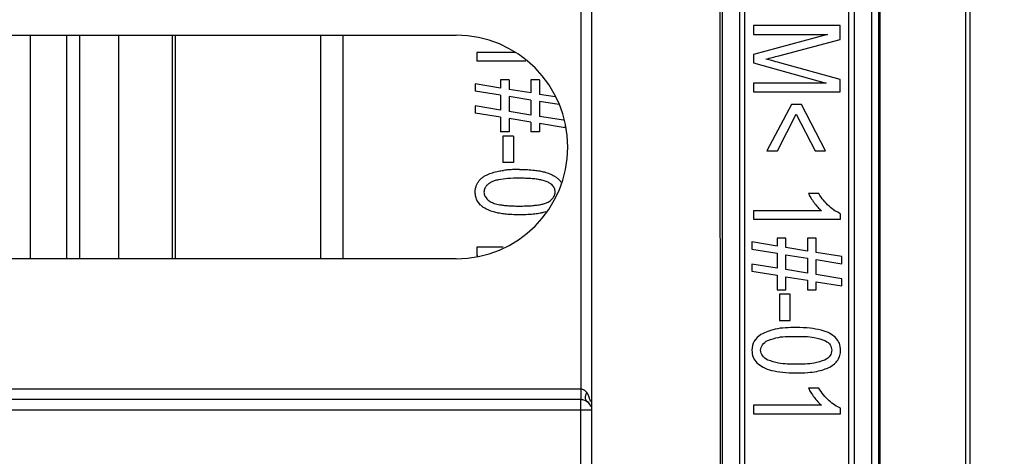
# Model space of a CAD drawing. Units: millimetres. Extents: x -50 to 2150, y -50 to 3020.
# Drawn here: x 805 to 834, y 2648 to 2660 of the extents above; entities that cross this region are included whole.
import ezdxf

# ---------------------------------------------------------------- set-up
doc = ezdxf.new("R2010")
doc.units = ezdxf.units.MM
doc.layers.add('06___PRT_ALL_SURFS', color=7, linetype='Continuous')
doc.layers.add('SURF', color=7, linetype='Continuous')

msp = doc.modelspace()

# ---------------------------------------------------------------- linework, layer by layer
at = {"color": 7, "linetype": 'Continuous'}
for p, q in [((832.757, 2681.94), (832.757, 2490.94)), ((832.644, 2626.44), (832.643, 2680.179)), ((821.876, 2679.166), (821.877, 2632.915)), ((826.13, 2675.464), (826.13, 2634.417)), ((829.43, 2675.464), (829.43, 2634.417)), ((829.93, 2675.377), (829.93, 2634.418)), ((825.581, 2634.39), (825.58, 2674.99)), ((825.63, 2675.115), (825.63, 2634.417)), ((830.18, 2634.391), (830.18, 2674.99)), ((830.13, 2674.44), (830.13, 2634.94)), ((826.28, 2666.99), (826.28, 2634.417)), ((829.28, 2634.417), (829.28, 2666.99)), ((821.572, 2663.399), (821.572, 2649.482)), ((826.53, 2659.933), (826.53, 2659.678)), ((829.03, 2659.933), (826.53, 2659.933)), ((829.03, 2659.535), (829.03, 2659.933)), ((787.68, 2659.654), (817.98, 2659.654)), ((805.741, 2653.226), (805.741, 2659.654)), ((826.53, 2659.678), (828.658, 2659.678)), ((828.658, 2659.678), (826.53, 2659.099)), ((827.26, 2659.061), (829.03, 2659.535)), ((818.574, 2659.154), (818.574, 2658.908)), ((819.695, 2659.154), (818.574, 2659.154)), ((826.53, 2659.099), (826.53, 2658.861)), ((819.99, 2658.908), (818.574, 2658.908)), ((826.53, 2658.861), (828.623, 2658.279)), ((829.03, 2658.38), (827.291, 2658.859)), ((818.531, 2658.255), (818.531, 2658.05)), ((819.258, 2658.136), (818.531, 2658.255)), ((819.258, 2658.367), (819.258, 2658.136)), ((819.512, 2658.367), (819.258, 2658.367)), ((819.512, 2658.367), (819.512, 2658.095)), ((820.131, 2658.367), (820.131, 2657.994)), ((820.385, 2658.367), (820.131, 2658.367)), ((820.385, 2658.367), (820.385, 2657.953)), ((826.53, 2658.279), (826.53, 2658.024)), ((828.623, 2658.279), (826.53, 2658.279)), ((829.03, 2658.024), (829.03, 2658.38)), ((819.258, 2657.932), (818.531, 2658.05)), ((819.258, 2657.932), (819.258, 2657.503)), ((820.131, 2657.994), (819.512, 2658.095)), ((819.512, 2657.891), (819.512, 2657.462)), ((820.131, 2657.79), (819.512, 2657.891)), ((820.835, 2657.88), (820.385, 2657.953)), ((826.53, 2658.024), (829.03, 2658.024)), ((818.531, 2657.62), (818.531, 2657.416)), ((819.258, 2657.503), (818.531, 2657.62)), ((820.131, 2657.79), (820.131, 2657.36)), ((820.385, 2657.749), (820.385, 2657.319)), ((820.938, 2657.659), (820.385, 2657.749)), ((827.623, 2657.66), (826.916, 2656.335)), ((827.91, 2657.66), (827.623, 2657.66)), ((828.609, 2656.335), (827.91, 2657.66)), ((819.258, 2657.297), (818.531, 2657.416)), ((819.258, 2657.297), (819.258, 2656.877)), ((820.131, 2657.36), (819.512, 2657.462)), ((821.071, 2657.208), (820.385, 2657.319)), ((827.221, 2656.335), (827.765, 2657.386)), ((827.765, 2657.386), (828.304, 2656.335)), ((819.512, 2657.256), (819.512, 2656.877)), ((820.131, 2657.154), (819.512, 2657.256)), ((820.131, 2657.154), (820.131, 2656.877)), ((820.385, 2657.113), (820.385, 2656.877)), ((821.117, 2656.994), (820.385, 2657.113)), ((821.117, 2657.051), (821.117, 2656.994)), ((819.512, 2656.877), (819.258, 2656.877)), ((819.324, 2656.753), (819.324, 2655.998)), ((819.633, 2656.753), (819.324, 2656.753)), ((819.633, 2656.753), (819.633, 2655.998)), ((820.385, 2656.877), (820.131, 2656.877)), ((826.916, 2656.335), (827.221, 2656.335)), ((828.304, 2656.335), (828.609, 2656.335)), ((819.633, 2655.998), (819.324, 2655.998)), ((828.413, 2655.101), (828.116, 2655.101)), ((826.53, 2654.61), (826.53, 2654.364)), ((828.486, 2654.61), (826.53, 2654.61)), ((829.04, 2654.364), (829.04, 2654.522)), ((826.53, 2654.364), (829.04, 2654.364)), ((826.488, 2653.711), (826.488, 2653.506)), ((827.214, 2653.592), (826.488, 2653.711)), ((827.214, 2653.822), (827.214, 2653.592)), ((827.468, 2653.822), (827.214, 2653.822)), ((827.468, 2653.551), (827.468, 2653.822)), ((828.087, 2653.822), (828.087, 2653.45)), ((828.341, 2653.822), (828.087, 2653.822)), ((828.341, 2653.409), (828.341, 2653.822)), ((818.574, 2653.562), (818.574, 2653.316)), ((819.334, 2653.562), (818.574, 2653.562)), ((826.488, 2653.506), (827.214, 2653.387)), ((827.214, 2653.387), (827.214, 2652.959)), ((828.087, 2653.45), (827.468, 2653.551)), ((827.468, 2652.918), (827.468, 2653.346)), ((827.468, 2653.346), (828.087, 2653.245)), ((829.073, 2653.29), (828.341, 2653.409)), ((817.98, 2653.226), (787.68, 2653.226)), ((818.606, 2653.316), (818.574, 2653.316)), ((826.488, 2653.076), (826.488, 2652.872)), ((827.214, 2652.959), (826.488, 2653.076)), ((828.087, 2653.245), (828.087, 2652.816)), ((828.341, 2652.775), (828.341, 2653.204)), ((828.341, 2653.204), (829.073, 2653.086)), ((829.073, 2653.086), (829.073, 2653.29)), ((826.488, 2652.872), (827.214, 2652.753)), ((828.087, 2652.816), (827.468, 2652.918)), ((829.073, 2652.656), (828.341, 2652.775)), ((827.214, 2652.753), (827.214, 2652.333)), ((827.468, 2652.333), (827.468, 2652.712)), ((827.468, 2652.712), (828.087, 2652.61)), ((828.087, 2652.61), (828.087, 2652.333)), ((828.341, 2652.333), (828.341, 2652.569)), ((828.341, 2652.569), (829.073, 2652.45)), ((829.073, 2652.45), (829.073, 2652.656)), ((827.214, 2652.333), (827.468, 2652.333)), ((827.281, 2652.209), (827.281, 2651.454)), ((827.589, 2652.209), (827.281, 2652.209)), ((827.589, 2651.454), (827.589, 2652.209)), ((828.087, 2652.333), (828.341, 2652.333)), ((827.281, 2651.454), (827.589, 2651.454)), ((821.572, 2649.482), (779.33, 2649.481)), ((828.413, 2649.509), (828.116, 2649.509)), ((821.568, 2649.186), (779.33, 2649.186)), ((821.568, 2634.752), (821.568, 2649.186)), ((779.069, 2648.89), (821.868, 2648.89)), ((826.53, 2649.018), (826.53, 2648.772)), ((828.486, 2649.018), (826.53, 2649.018)), ((829.04, 2648.772), (829.04, 2648.93)), ((826.53, 2648.772), (829.04, 2648.772))]:
    msp.add_line(p, q, dxfattribs=at)
for centre, radius, start, end in [((817.98, 2656.44), 3.214, 270.0004, 90.0004), ((821.55, 2680.423), 22.111, 283.9756, 284.9659), ((819.715, 2652.855), 2.937, 94.3735, 97.2186), ((819.773, 2652.106), 3.689, 92.0145, 94.3837), ((819.804, 2651.222), 4.573, 89.9648, 92.02), ((819.811, 2660.245), 5.501, 269.9541, 271.7951), ((821.564, 2648.882), 0.309, 44.0943, 56.7256), ((821.565, 2648.883), 0.308, 30.5039, 44.0731), ((821.045, 2648.961), 0.819, 16.1162, 20.6879), ((820.957, 2648.934), 0.91, 14.762, 16.173), ((820.903, 2648.92), 0.966, 12.1949, 14.7494), ((821.566, 2648.883), 0.307, 16.7289, 30.4834)]:
    msp.add_arc(centre, radius, start, end, dxfattribs=at)
for points, knots in [([(827.291, 2658.859), (827.213, 2658.881), (827.08, 2658.918), (826.946, 2658.952), (826.89, 2658.966)], [0, 0, 0, 0, 0.2414714, 0.414649, 0.414649, 0.414649, 0.414649]), ([(818.65, 2655.479), (818.67, 2655.501), (818.713, 2655.546), (818.764, 2655.58), (818.79, 2655.598)], [0, 0, 0, 0, 0.0890171, 0.1841973, 0.1841973, 0.1841973, 0.1841973]), ([(818.79, 2655.598), (818.804, 2655.606), (818.832, 2655.623), (818.861, 2655.638), (818.876, 2655.645)], [0, 0, 0, 0, 0.04795231, 0.09787932, 0.09787932, 0.09787932, 0.09787932]), ([(818.876, 2655.645), (818.925, 2655.666), (819.031, 2655.71), (819.144, 2655.734), (819.204, 2655.747)], [0, 0, 0, 0, 0.1608041, 0.3438377, 0.3438377, 0.3438377, 0.3438377]), ([(819.204, 2655.747), (819.227, 2655.751), (819.274, 2655.759), (819.321, 2655.766), (819.346, 2655.769)], [0, 0, 0, 0, 0.0703174, 0.1437848, 0.1437848, 0.1437848, 0.1437848]), ([(819.807, 2655.795), (819.883, 2655.794), (820.026, 2655.793), (820.169, 2655.78), (820.236, 2655.774)], [0, 0, 0, 0, 0.2272333, 0.4296586, 0.4296586, 0.4296586, 0.4296586]), ([(820.236, 2655.774), (820.286, 2655.768), (820.382, 2655.756), (820.476, 2655.734), (820.52, 2655.723)], [0, 0, 0, 0, 0.152384, 0.2886658, 0.2886658, 0.2886658, 0.2886658]), ([(820.52, 2655.723), (820.573, 2655.707), (820.673, 2655.678), (820.764, 2655.628), (820.808, 2655.605)], [0, 0, 0, 0, 0.1645381, 0.3119473, 0.3119473, 0.3119473, 0.3119473]), ([(820.808, 2655.605), (820.831, 2655.59), (820.877, 2655.56), (820.917, 2655.523), (820.937, 2655.506)], [0, 0, 0, 0, 0.0835299, 0.1632296, 0.1632296, 0.1632296, 0.1632296]), ([(818.531, 2655.143), (818.533, 2655.175), (818.535, 2655.236), (818.552, 2655.296), (818.561, 2655.325)], [0, 0, 0, 0, 0.0946266, 0.1844878, 0.1844878, 0.1844878, 0.1844878]), ([(818.561, 2655.325), (818.572, 2655.352), (818.594, 2655.408), (818.631, 2655.455), (818.65, 2655.479)], [0, 0, 0, 0, 0.0890435, 0.1793179, 0.1793179, 0.1793179, 0.1793179]), ([(818.934, 2655.395), (818.907, 2655.375), (818.857, 2655.337), (818.825, 2655.284), (818.81, 2655.259)], [0, 0, 0, 0, 0.0986347, 0.1853084, 0.1853084, 0.1853084, 0.1853084]), ([(818.987, 2655.428), (818.978, 2655.423), (818.959, 2655.412), (818.942, 2655.401), (818.934, 2655.395)], [0, 0, 0, 0, 0.03195106, 0.0624726, 0.0624726, 0.0624726, 0.0624726]), ([(819.202, 2655.499), (819.161, 2655.49), (819.086, 2655.474), (819.017, 2655.442), (818.987, 2655.428)], [0, 0, 0, 0, 0.1263819, 0.227181, 0.227181, 0.227181, 0.227181]), ([(819.807, 2655.543), (819.693, 2655.542), (819.49, 2655.541), (819.29, 2655.512), (819.202, 2655.499)], [0, 0, 0, 0, 0.3422742, 0.6072682, 0.6072682, 0.6072682, 0.6072682]), ([(820.133, 2655.532), (820.082, 2655.535), (819.973, 2655.542), (819.864, 2655.542), (819.807, 2655.543)], [0, 0, 0, 0, 0.1550705, 0.3263478, 0.3263478, 0.3263478, 0.3263478]), ([(820.415, 2655.495), (820.372, 2655.503), (820.278, 2655.52), (820.184, 2655.528), (820.133, 2655.532)], [0, 0, 0, 0, 0.1329528, 0.2845993, 0.2845993, 0.2845993, 0.2845993]), ([(820.651, 2655.415), (820.617, 2655.431), (820.541, 2655.467), (820.46, 2655.485), (820.415, 2655.495)], [0, 0, 0, 0, 0.1125859, 0.2493639, 0.2493639, 0.2493639, 0.2493639]), ([(820.743, 2655.349), (820.729, 2655.361), (820.701, 2655.386), (820.668, 2655.405), (820.651, 2655.415)], [0, 0, 0, 0, 0.054767, 0.1143177, 0.1143177, 0.1143177, 0.1143177]), ([(820.83, 2655.146), (820.827, 2655.184), (820.819, 2655.261), (820.769, 2655.319), (820.743, 2655.349)], [0, 0, 0, 0, 0.1120145, 0.2255618, 0.2255618, 0.2255618, 0.2255618]), ([(820.937, 2655.506), (820.949, 2655.493), (820.972, 2655.47), (820.992, 2655.442), (821.002, 2655.429)], [0, 0, 0, 0, 0.0505863, 0.1001141, 0.1001141, 0.1001141, 0.1001141]), ([(818.546, 2655.009), (818.542, 2655.031), (818.533, 2655.075), (818.532, 2655.12), (818.531, 2655.143)], [0, 0, 0, 0, 0.0658645, 0.1347283, 0.1347283, 0.1347283, 0.1347283]), ([(818.81, 2655.259), (818.802, 2655.241), (818.787, 2655.203), (818.785, 2655.163), (818.784, 2655.143)], [0, 0, 0, 0, 0.0596235, 0.1197691, 0.1197691, 0.1197691, 0.1197691]), ([(818.784, 2655.143), (818.789, 2655.104), (818.799, 2655.023), (818.856, 2654.963), (818.885, 2654.932)], [0, 0, 0, 0, 0.1148241, 0.2397881, 0.2397881, 0.2397881, 0.2397881]), ([(820.627, 2654.86), (820.665, 2654.883), (820.736, 2654.926), (820.782, 2654.995), (820.803, 2655.027)], [0, 0, 0, 0, 0.1330258, 0.2451437, 0.2451437, 0.2451437, 0.2451437]), ([(820.803, 2655.027), (820.811, 2655.046), (820.827, 2655.084), (820.829, 2655.125), (820.83, 2655.146)], [0, 0, 0, 0, 0.0611356, 0.1229246, 0.1229246, 0.1229246, 0.1229246]), ([(828.116, 2655.101), (828.137, 2655.06), (828.182, 2654.969), (828.242, 2654.887), (828.274, 2654.843)], [0, 0, 0, 0, 0.1381271, 0.3030646, 0.3030646, 0.3030646, 0.3030646]), ([(828.706, 2654.741), (828.65, 2654.795), (828.539, 2654.903), (828.455, 2655.035), (828.413, 2655.101)], [0, 0, 0, 0, 0.2319101, 0.4659022, 0.4659022, 0.4659022, 0.4659022]), ([(818.678, 2654.78), (818.648, 2654.814), (818.587, 2654.881), (818.56, 2654.967), (818.546, 2655.009)], [0, 0, 0, 0, 0.134526, 0.2671333, 0.2671333, 0.2671333, 0.2671333]), ([(818.808, 2654.681), (818.784, 2654.696), (818.738, 2654.726), (818.698, 2654.762), (818.678, 2654.78)], [0, 0, 0, 0, 0.0834905, 0.1631756, 0.1631756, 0.1631756, 0.1631756]), ([(818.885, 2654.932), (818.901, 2654.919), (818.933, 2654.892), (818.969, 2654.87), (818.988, 2654.859)], [0, 0, 0, 0, 0.0602391, 0.1263653, 0.1263653, 0.1263653, 0.1263653]), ([(818.988, 2654.859), (819.029, 2654.841), (819.124, 2654.799), (819.227, 2654.783), (819.285, 2654.774)], [0, 0, 0, 0, 0.1335904, 0.3101372, 0.3101372, 0.3101372, 0.3101372]), ([(819.285, 2654.774), (819.323, 2654.769), (819.404, 2654.759), (819.484, 2654.753), (819.527, 2654.751)], [0, 0, 0, 0, 0.1144468, 0.242641, 0.242641, 0.242641, 0.242641]), ([(819.527, 2654.751), (819.572, 2654.748), (819.665, 2654.744), (819.758, 2654.744), (819.807, 2654.743)], [0, 0, 0, 0, 0.1338245, 0.2802098, 0.2802098, 0.2802098, 0.2802098]), ([(819.984, 2654.746), (820.037, 2654.748), (820.138, 2654.752), (820.237, 2654.763), (820.284, 2654.768)], [0, 0, 0, 0, 0.1601116, 0.3013165, 0.3013165, 0.3013165, 0.3013165]), ([(820.284, 2654.768), (820.329, 2654.774), (820.411, 2654.785), (820.491, 2654.807), (820.527, 2654.817)], [0, 0, 0, 0, 0.1351878, 0.2483902, 0.2483902, 0.2483902, 0.2483902]), ([(820.527, 2654.817), (820.546, 2654.824), (820.58, 2654.835), (820.612, 2654.852), (820.627, 2654.86)], [0, 0, 0, 0, 0.0575989, 0.1083283, 0.1083283, 0.1083283, 0.1083283]), ([(828.274, 2654.843), (828.308, 2654.798), (828.372, 2654.714), (828.45, 2654.643), (828.486, 2654.61)], [0, 0, 0, 0, 0.1672682, 0.3156029, 0.3156029, 0.3156029, 0.3156029]), ([(829.04, 2654.522), (828.984, 2654.549), (828.863, 2654.607), (828.761, 2654.694), (828.706, 2654.741)], [0, 0, 0, 0, 0.1867808, 0.4007404, 0.4007404, 0.4007404, 0.4007404]), ([(819.096, 2654.564), (819.043, 2654.579), (818.943, 2654.609), (818.851, 2654.658), (818.808, 2654.681)], [0, 0, 0, 0, 0.1646877, 0.3122338, 0.3122338, 0.3122338, 0.3122338]), ([(819.38, 2654.512), (819.329, 2654.519), (819.234, 2654.531), (819.14, 2654.553), (819.096, 2654.564)], [0, 0, 0, 0, 0.1521584, 0.2882075, 0.2882075, 0.2882075, 0.2882075]), ([(819.807, 2654.491), (819.732, 2654.492), (819.589, 2654.493), (819.447, 2654.506), (819.38, 2654.512)], [0, 0, 0, 0, 0.2262253, 0.4281811, 0.4281811, 0.4281811, 0.4281811]), ([(820.247, 2654.512), (820.18, 2654.506), (820.033, 2654.493), (819.886, 2654.491), (819.807, 2654.491)], [0, 0, 0, 0, 0.2025283, 0.4407215, 0.4407215, 0.4407215, 0.4407215]), ([(820.397, 2654.536), (820.373, 2654.531), (820.324, 2654.522), (820.273, 2654.516), (820.247, 2654.512)], [0, 0, 0, 0, 0.0725998, 0.1518885, 0.1518885, 0.1518885, 0.1518885]), ([(820.566, 2654.579), (820.539, 2654.571), (820.483, 2654.555), (820.426, 2654.542), (820.397, 2654.536)], [0, 0, 0, 0, 0.0849302, 0.1748552, 0.1748552, 0.1748552, 0.1748552]), ([(827.763, 2651.251), (827.558, 2651.25), (827.205, 2651.248), (826.881, 2651.111), (826.746, 2651.053)], [0, 0, 0, 0, 0.608723, 1.044778, 1.044778, 1.044778, 1.044778]), ([(828.476, 2651.179), (828.372, 2651.2), (828.137, 2651.247), (827.897, 2651.25), (827.763, 2651.251)], [0, 0, 0, 0, 0.3182789, 0.7179308, 0.7179308, 0.7179308, 0.7179308]), ([(828.893, 2650.961), (828.836, 2651.007), (828.711, 2651.107), (828.559, 2651.153), (828.476, 2651.179)], [0, 0, 0, 0, 0.2179724, 0.4742474, 0.4742474, 0.4742474, 0.4742474]), ([(826.746, 2651.053), (826.671, 2650.994), (826.522, 2650.878), (826.499, 2650.691), (826.488, 2650.599)], [0, 0, 0, 0, 0.2759641, 0.5427623, 0.5427623, 0.5427623, 0.5427623]), ([(826.74, 2650.599), (826.751, 2650.655), (826.776, 2650.779), (826.884, 2650.847), (826.943, 2650.884)], [0, 0, 0, 0, 0.1642705, 0.3639497, 0.3639497, 0.3639497, 0.3639497]), ([(826.943, 2650.884), (827.045, 2650.917), (827.31, 2651.003), (827.59, 2651), (827.763, 2650.998)], [0, 0, 0, 0, 0.3189685, 0.832856, 0.832856, 0.832856, 0.832856]), ([(827.763, 2650.998), (827.938, 2650.999), (828.227, 2651.001), (828.499, 2650.908), (828.607, 2650.871)], [0, 0, 0, 0, 0.5189207, 0.858466, 0.858466, 0.858466, 0.858466]), ([(828.607, 2650.871), (828.659, 2650.837), (828.758, 2650.772), (828.777, 2650.656), (828.786, 2650.601)], [0, 0, 0, 0, 0.1785501, 0.3374059, 0.3374059, 0.3374059, 0.3374059]), ([(829.04, 2650.599), (829.035, 2650.668), (829.023, 2650.805), (828.936, 2650.91), (828.893, 2650.961)], [0, 0, 0, 0, 0.2037105, 0.3998381, 0.3998381, 0.3998381, 0.3998381]), ([(826.488, 2650.599), (826.493, 2650.529), (826.504, 2650.393), (826.591, 2650.287), (826.634, 2650.236)], [0, 0, 0, 0, 0.2036254, 0.4001052, 0.4001052, 0.4001052, 0.4001052]), ([(826.945, 2650.315), (826.885, 2650.352), (826.777, 2650.42), (826.751, 2650.543), (826.74, 2650.599)], [0, 0, 0, 0, 0.2002224, 0.3636219, 0.3636219, 0.3636219, 0.3636219]), ([(828.786, 2650.601), (828.775, 2650.545), (828.75, 2650.421), (828.642, 2650.353), (828.583, 2650.315)], [0, 0, 0, 0, 0.1655756, 0.3648836, 0.3648836, 0.3648836, 0.3648836]), ([(828.958, 2650.316), (828.982, 2650.359), (829.031, 2650.447), (829.037, 2650.547), (829.04, 2650.599)], [0, 0, 0, 0, 0.1455811, 0.2973634, 0.2973634, 0.2973634, 0.2973634]), ([(826.634, 2650.236), (826.692, 2650.19), (826.817, 2650.091), (826.97, 2650.045), (827.052, 2650.02)], [0, 0, 0, 0, 0.2181476, 0.4744856, 0.4744856, 0.4744856, 0.4744856]), ([(827.763, 2650.199), (827.591, 2650.197), (827.311, 2650.195), (827.046, 2650.282), (826.945, 2650.315)], [0, 0, 0, 0, 0.5124363, 0.831384, 0.831384, 0.831384, 0.831384]), ([(828.583, 2650.315), (828.482, 2650.282), (828.216, 2650.195), (827.936, 2650.197), (827.763, 2650.199)], [0, 0, 0, 0, 0.3189918, 0.8328848, 0.8328848, 0.8328848, 0.8328848]), ([(828.725, 2650.116), (828.772, 2650.143), (828.863, 2650.195), (828.927, 2650.277), (828.958, 2650.316)], [0, 0, 0, 0, 0.1620633, 0.3102473, 0.3102473, 0.3102473, 0.3102473]), ([(827.052, 2650.02), (827.156, 2649.998), (827.391, 2649.951), (827.63, 2649.948), (827.763, 2649.947)], [0, 0, 0, 0, 0.3178533, 0.7160093, 0.7160093, 0.7160093, 0.7160093]), ([(827.763, 2649.947), (827.874, 2649.947), (828.072, 2649.949), (828.268, 2649.979), (828.353, 2649.992)], [0, 0, 0, 0, 0.332941, 0.5924376, 0.5924376, 0.5924376, 0.5924376]), ([(828.353, 2649.992), (828.422, 2650.007), (828.55, 2650.036), (828.669, 2650.091), (828.725, 2650.116)], [0, 0, 0, 0, 0.2095224, 0.3926267, 0.3926267, 0.3926267, 0.3926267]), ([(821.572, 2649.482), (821.572, 2649.45), (821.57, 2649.385), (821.569, 2649.303), (821.571, 2649.237), (821.569, 2649.203), (821.568, 2649.186)], [0, 0, 0, 0, 0.0968188, 0.1936829, 0.244814, 0.2958694, 0.2958694, 0.2958694, 0.2958694]), ([(821.736, 2649.39), (821.726, 2649.402), (821.705, 2649.427), (821.667, 2649.456), (821.622, 2649.477), (821.589, 2649.48), (821.572, 2649.482)], [0, 0, 0, 0, 0.0473343, 0.0948188, 0.1445083, 0.1937954, 0.1937954, 0.1937954, 0.1937954]), ([(821.736, 2649.39), (821.73, 2649.377), (821.718, 2649.351), (821.701, 2649.293), (821.684, 2649.216), (821.718, 2649.164), (821.734, 2649.14)], [0, 0, 0, 0, 0.04258, 0.0866245, 0.1816708, 0.2645109, 0.2645109, 0.2645109, 0.2645109]), ([(821.763, 2649.35), (821.759, 2649.357), (821.75, 2649.371), (821.741, 2649.384), (821.736, 2649.39)], [0, 0, 0, 0, 0.02416573, 0.04832865, 0.04832865, 0.04832865, 0.04832865]), ([(828.116, 2649.509), (828.137, 2649.467), (828.183, 2649.377), (828.242, 2649.295), (828.274, 2649.251)], [0, 0, 0, 0, 0.1381268, 0.3030646, 0.3030646, 0.3030646, 0.3030646]), ([(828.706, 2649.148), (828.651, 2649.203), (828.539, 2649.311), (828.455, 2649.443), (828.413, 2649.509)], [0, 0, 0, 0, 0.2319101, 0.4659014, 0.4659014, 0.4659014, 0.4659014]), ([(821.568, 2649.186), (821.575, 2649.186), (821.591, 2649.186), (821.627, 2649.182), (821.677, 2649.171), (821.715, 2649.151), (821.734, 2649.14)], [0, 0, 0, 0, 0.0227799, 0.0456183, 0.1100608, 0.1741188, 0.1741188, 0.1741188, 0.1741188]), ([(821.734, 2649.14), (821.753, 2649.125), (821.793, 2649.095), (821.819, 2649.053), (821.832, 2649.032)], [0, 0, 0, 0, 0.0738171, 0.1476345, 0.1476345, 0.1476345, 0.1476345]), ([(821.811, 2649.25), (821.804, 2649.267), (821.79, 2649.302), (821.772, 2649.334), (821.763, 2649.35)], [0, 0, 0, 0, 0.0556194, 0.1112094, 0.1112094, 0.1112094, 0.1112094]), ([(828.274, 2649.251), (828.308, 2649.206), (828.372, 2649.122), (828.45, 2649.051), (828.486, 2649.018)], [0, 0, 0, 0, 0.1672675, 0.3156027, 0.3156027, 0.3156027, 0.3156027]), ([(829.04, 2648.93), (828.984, 2648.957), (828.863, 2649.015), (828.761, 2649.102), (828.706, 2649.148)], [0, 0, 0, 0, 0.1867812, 0.4007409, 0.4007409, 0.4007409, 0.4007409])]:
    msp.add_open_spline(points, degree=3, knots=knots, dxfattribs=at)
at = {"layer": '06___PRT_ALL_SURFS', "color": 7, "linetype": 'Continuous'}
for p, q in [((806.775, 2659.654), (806.775, 2653.226)), ((807.159, 2653.226), (807.159, 2659.654)), ((808.285, 2653.226), (808.285, 2659.654)), ((809.824, 2653.226), (809.824, 2659.654)), ((809.913, 2653.226), (809.913, 2659.654)), ((814.085, 2659.654), (814.085, 2653.226)), ((814.737, 2653.226), (814.737, 2659.654))]:
    msp.add_line(p, q, dxfattribs=at)
at = {"layer": 'SURF', "color": 7, "linetype": 'Continuous'}
for points, knots in [([(828.142, 2723.888), (832.831, 2727.05), (842.209, 2733.373), (854.466, 2740.438), (864.47, 2745.712), (872.084, 2749.452), (879.798, 2752.981), (887.607, 2756.295), (895.504, 2759.391), (903.485, 2762.267), (911.541, 2764.922), (919.668, 2767.353), (927.86, 2769.557), (936.109, 2771.532), (944.411, 2773.278), (952.757, 2774.793), (961.142, 2776.077), (969.56, 2777.128), (978.003, 2777.946), (986.466, 2778.529), (994.941, 2778.878), (1003.423, 2778.99), (1011.905, 2778.868), (1020.38, 2778.51), (1028.843, 2777.917), (1037.285, 2777.091), (1045.701, 2776.032), (1054.085, 2774.741), (1062.43, 2773.217), (1070.73, 2771.462), (1078.977, 2769.478), (1087.166, 2767.265), (1095.291, 2764.827), (1103.345, 2762.164), (1111.322, 2759.279), (1119.216, 2756.175), (1127.022, 2752.852), (1134.732, 2749.315), (1142.341, 2745.565), (1149.843, 2741.606), (1157.232, 2737.44), (1164.504, 2733.071), (1171.651, 2728.503), (1177.5, 2724.532), (1182.111, 2721.259), (1185.535, 2718.757), (1188.924, 2716.207), (1192.278, 2713.611), (1195.595, 2710.968), (1198.875, 2708.28), (1202.118, 2705.546), (1205.322, 2702.768), (1208.488, 2699.946), (1211.615, 2697.081), (1214.701, 2694.172), (1217.239, 2691.712), (1219.249, 2689.723), (1220.745, 2688.221), (1222.231, 2686.708), (1223.707, 2685.185), (1225.173, 2683.654), (1226.63, 2682.113), (1228.076, 2680.562), (1229.51, 2679), (1230.93, 2677.425), (1232.332, 2675.834), (1233.715, 2674.226), (1235.074, 2672.598), (1236.405, 2670.948), (1237.709, 2669.276), (1238.987, 2667.583), (1240.655, 2665.3), (1242.674, 2662.399), (1244.988, 2658.844), (1247.19, 2655.219), (1249.277, 2651.526), (1251.248, 2647.771), (1253.101, 2643.955), (1254.834, 2640.084), (1256.446, 2636.161), (1257.934, 2632.189), (1259.298, 2628.173), (1260.536, 2624.116), (1261.648, 2620.022), (1262.631, 2615.896), (1263.484, 2611.742), (1264.208, 2607.563), (1264.995, 2601.963), (1265.683, 2594.921), (1265.785, 2589.267), (1265.836, 2586.44)], [0, 0, 0, 0, 16.960296, 33.923634, 42.405983, 50.887078, 59.368631, 67.850524, 76.332293, 84.813972, 93.295686, 101.77742, 110.259145, 118.740861, 127.222581, 135.704309, 144.186033, 152.667756, 161.149482, 169.631204, 178.112924, 186.594644, 195.076366, 203.558092, 212.039815, 220.52154, 229.003267, 237.484989, 245.966708, 254.448429, 262.930152, 271.411878, 279.8936, 288.375322, 296.857048, 305.33877, 313.820487, 322.302214, 330.783953, 339.265662, 347.747336, 356.229106, 364.711003, 373.192554, 377.43356, 381.674481, 385.915433, 390.156407, 394.397373, 398.638334, 402.879298, 407.120261, 411.361219, 415.602189, 419.843175, 424.084114, 426.204614, 428.325103, 430.445593, 432.56609, 434.686585, 436.80708, 438.927575, 441.048066, 443.168553, 445.28905, 447.409546, 449.530017, 451.650491, 453.770978, 455.891436, 458.011944, 462.252686, 466.493618, 470.734473, 474.97529, 479.216122, 483.456962, 487.697799, 491.938635, 496.179477, 500.420307, 504.661115, 508.90198, 513.142923, 517.383651, 521.624088, 525.865325, 534.346948, 542.826598, 542.826598, 542.826598, 542.826598]), ([(828.142, 2722.541), (832.809, 2725.705), (842.143, 2732.033), (854.346, 2739.106), (864.307, 2744.389), (871.889, 2748.136), (879.571, 2751.673), (887.348, 2754.996), (895.215, 2758.101), (903.164, 2760.988), (911.19, 2763.653), (919.287, 2766.096), (927.449, 2768.312), (935.669, 2770.301), (943.942, 2772.06), (952.26, 2773.59), (960.617, 2774.888), (969.006, 2775.955), (977.423, 2776.789), (985.859, 2777.389), (994.308, 2777.755), (1002.764, 2777.886), (1011.221, 2777.782), (1019.671, 2777.443), (1028.109, 2776.87), (1036.528, 2776.064), (1044.922, 2775.026), (1053.283, 2773.755), (1061.606, 2772.253), (1069.884, 2770.521), (1078.11, 2768.559), (1086.279, 2766.369), (1094.384, 2763.954), (1102.42, 2761.315), (1110.378, 2758.455), (1118.255, 2755.374), (1126.043, 2752.077), (1133.737, 2748.565), (1141.33, 2744.841), (1148.817, 2740.907), (1156.192, 2736.768), (1163.449, 2732.426), (1170.583, 2727.884), (1177.588, 2723.146), (1184.46, 2718.216), (1190.07, 2713.95), (1194.485, 2710.445), (1197.76, 2707.771), (1200.997, 2705.051), (1204.197, 2702.287), (1207.358, 2699.479), (1210.48, 2696.628), (1213.562, 2693.733), (1216.096, 2691.285), (1218.103, 2689.306), (1219.597, 2687.811), (1221.081, 2686.305), (1222.555, 2684.789), (1224.019, 2683.264), (1225.474, 2681.73), (1226.918, 2680.187), (1228.351, 2678.633), (1229.77, 2677.065), (1231.172, 2675.483), (1232.556, 2673.885), (1233.916, 2672.267), (1235.25, 2670.626), (1236.556, 2668.964), (1237.835, 2667.281), (1239.505, 2665.01), (1241.527, 2662.124), (1243.845, 2658.587), (1246.05, 2654.979), (1248.141, 2651.303), (1250.115, 2647.564), (1251.971, 2643.765), (1253.708, 2639.909), (1255.322, 2636), (1256.814, 2632.043), (1258.18, 2628.041), (1259.421, 2623.999), (1260.535, 2619.919), (1261.52, 2615.806), (1262.375, 2611.665), (1263.101, 2607.499), (1263.889, 2601.916), (1264.579, 2594.896), (1264.681, 2589.258), (1264.732, 2586.44)], [0, 0, 0, 0, 16.909345, 33.82173, 42.278599, 50.734218, 59.190295, 67.646711, 76.103001, 84.559202, 93.015437, 101.471692, 109.92794, 118.384179, 126.840421, 135.296673, 143.752919, 152.209163, 160.66541, 169.121653, 177.577897, 186.03414, 194.490385, 202.946634, 211.402879, 219.859125, 228.315373, 236.771616, 245.227859, 253.684102, 262.140347, 270.596596, 279.052841, 287.509085, 295.965332, 304.421578, 312.877821, 321.334067, 329.790281, 338.246497, 346.702607, 355.158694, 363.614622, 372.070642, 380.526699, 388.982408, 393.210469, 397.438445, 401.666442, 405.89446, 410.122458, 414.350463, 418.578479, 422.806449, 424.920462, 427.034463, 429.148467, 431.262476, 433.376482, 435.49049, 437.604499, 439.718502, 441.8325, 443.946512, 446.060528, 448.174517, 450.288512, 452.402515, 454.51649, 456.63052, 460.858302, 465.086269, 469.31419, 473.542075, 477.770031, 481.997995, 486.22604, 490.454085, 494.682226, 498.910354, 503.138523, 507.366749, 511.595067, 515.823171, 520.050976, 524.279586, 532.735947, 541.190323, 541.190323, 541.190323, 541.190323]), ([(829.273, 2720.929), (833.903, 2724.067), (843.162, 2730.345), (855.267, 2737.364), (865.149, 2742.607), (872.669, 2746.326), (880.289, 2749.837), (888.004, 2753.136), (895.807, 2756.219), (903.692, 2759.086), (911.654, 2761.734), (919.685, 2764.161), (927.781, 2766.364), (935.935, 2768.341), (944.14, 2770.092), (952.391, 2771.614), (960.681, 2772.908), (969.003, 2773.972), (977.352, 2774.806), (985.72, 2775.408), (994.102, 2775.778), (1002.491, 2775.916), (1010.881, 2775.82), (1019.265, 2775.492), (1027.636, 2774.932), (1035.989, 2774.142), (1044.317, 2773.121), (1052.613, 2771.87), (1060.872, 2770.389), (1069.086, 2768.681), (1077.25, 2766.745), (1085.357, 2764.583), (1093.401, 2762.198), (1101.376, 2759.591), (1109.275, 2756.764), (1117.094, 2753.72), (1124.825, 2750.46), (1132.463, 2746.988), (1140.002, 2743.306), (1147.435, 2739.416), (1154.759, 2735.321), (1161.966, 2731.026), (1169.051, 2726.533), (1176.009, 2721.845), (1182.835, 2716.967), (1188.408, 2712.745), (1192.795, 2709.276), (1196.049, 2706.629), (1199.266, 2703.938), (1202.446, 2701.202), (1205.587, 2698.422), (1208.69, 2695.6), (1211.754, 2692.735), (1214.273, 2690.312), (1216.268, 2688.352), (1217.753, 2686.872), (1219.228, 2685.381), (1220.693, 2683.88), (1222.149, 2682.37), (1223.595, 2680.851), (1225.031, 2679.323), (1226.457, 2677.785), (1227.869, 2676.234), (1229.265, 2674.669), (1230.644, 2673.089), (1231.775, 2671.756), (1232.667, 2670.68), (1233.329, 2669.867), (1233.984, 2669.048), (1234.848, 2667.949), (1235.912, 2666.562), (1237.162, 2664.878), (1238.386, 2663.175), (1239.583, 2661.452), (1240.753, 2659.712), (1242.276, 2657.367), (1244.11, 2654.39), (1246.197, 2650.751), (1248.167, 2647.048), (1250.02, 2643.284), (1251.754, 2639.464), (1253.366, 2635.591), (1254.855, 2631.669), (1256.22, 2627.702), (1257.459, 2623.694), (1258.571, 2619.648), (1259.554, 2615.57), (1260.409, 2611.463), (1261.134, 2607.33), (1261.921, 2601.793), (1262.609, 2594.829), (1262.711, 2589.236), (1262.762, 2586.44)], [0, 0, 0, 0, 16.775068, 33.553143, 41.94285, 50.331319, 58.720242, 67.109501, 75.498636, 83.887681, 92.27676, 100.66586, 109.054952, 117.444035, 125.833122, 134.222218, 142.611308, 151.000397, 159.389488, 167.778576, 176.167664, 184.556751, 192.94584, 201.334934, 209.724023, 218.113113, 226.502206, 234.891293, 243.280381, 251.669468, 260.058557, 268.447651, 276.836741, 285.225828, 293.614919, 302.00401, 310.393098, 318.782187, 327.171248, 335.560312, 343.949271, 352.338208, 360.726986, 369.115855, 377.50476, 385.893321, 390.087805, 394.282205, 398.476626, 402.671066, 406.865488, 411.059916, 415.254356, 419.44875, 421.545974, 423.643186, 425.740403, 427.837622, 429.934838, 432.032059, 434.12928, 436.226493, 438.323701, 440.420927, 442.518164, 444.615356, 445.663972, 446.712585, 447.761196, 448.809815, 450.90701, 453.00424, 455.101465, 457.198665, 459.29585, 461.393091, 465.587299, 469.781732, 473.97614, 478.170488, 482.36494, 486.55941, 490.753969, 494.948511, 499.143097, 503.337741, 507.53248, 511.727001, 515.921222, 520.116253, 528.505452, 536.892654, 536.892654, 536.892654, 536.892654])]:
    msp.add_open_spline(points, degree=3, knots=knots, dxfattribs=at)

doc.saveas('drawing.dxf')
